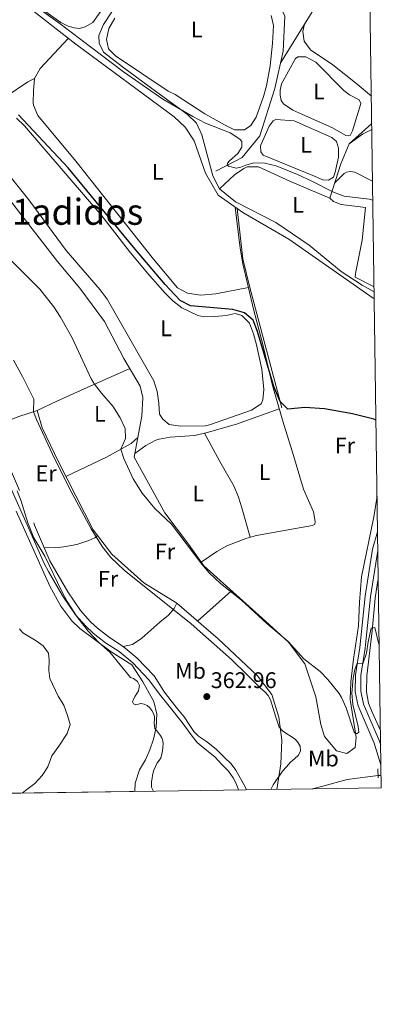
# Model space of a CAD drawing. Extents: x 594754 to 601708, y 664508 to 669230.
# Drawn here: x 601544 to 601704, y 664508 to 664944 of the extents above; entities that cross this region are included whole.
import ezdxf
from ezdxf.enums import TextEntityAlignment as Align

# ---------------------------------------------------------------- set-up
doc = ezdxf.new("R2010")
doc.units = 0
doc.header["$MEASUREMENT"] = 0
for name, pattern in [('DGN Style 2', [78.49170000000001, 47.09502000000001, -31.39668]), ('DGN Style 3', [109.88838000000001, 78.49170000000001, -31.39668]), ('DGN Style 5', [54.94419, 23.54751, -31.39668])]:
    doc.linetypes.add(name, pattern=pattern)
for name, color, linetype in [('Nivel 13', 7, 'Continuous'), ('Nivel 16', 7, 'Continuous'), ('Nivel 21', 7, 'Continuous'), ('Nivel 22', 7, 'Continuous'), ('Nivel 35', 7, 'Continuous'), ('Nivel 36', 7, 'Continuous'), ('Nivel 37', 7, 'Continuous'), ('Nivel 4', 7, 'Continuous'), ('Nivel 41', 7, 'Continuous'), ('Nivel 45', 7, 'Continuous'), ('Nivel 49', 7, 'Continuous'), ('Nivel 5', 7, 'Continuous'), ('Nivel 57', 7, 'Continuous'), ('Nivel 61', 7, 'Continuous'), ('Nivel 7', 7, 'Continuous')]:
    doc.layers.add(name, color=color, linetype=linetype)
doc.styles.add('Style-arial', font='arial.shx', dxfattribs={"bigfont": 'arialbig.shx'})
doc.styles.add('Style-arialn', font='arialn.shx', dxfattribs={"bigfont": 'arialnbig.shx'})
doc.styles.add('Style-times', font='times.shx', dxfattribs={"bigfont": 'timesbig.shx'})

# ---------------------------------------------------------------- blocks, each defined once
blk = doc.blocks.new('5PATER')
at = {"layer": 'Nivel 7', "linetype": 'Continuous', "lineweight": 0}
h = blk.add_hatch(color=53, dxfattribs=at)
edge = h.paths.add_edge_path()
edge.add_ellipse((0, 0), major_axis=(-1.095731442945027, -1.110710700472634), ratio=0.9994222409660316, start_angle=0, end_angle=360)

msp = doc.modelspace()

# ---------------------------------------------------------------- linework, layer by layer
at = {"layer": 'Nivel 13', "color": 4, "linetype": 'Continuous', "lineweight": 0}
for points in [[(601631.0830000001, 664876.9269999999, 345.477), (601642.78, 664883.0050000001, 343.583), (601650.5449999999, 664892.6130000001, 343.484), (601657.2110000001, 664913.602, 342.936), (601660.935, 664930.051, 341.989), (601661.615, 664945.5900000001, 341.441), (601659.494, 664950.2080000001, 341.291), (601650.068, 664956.854, 341.142), (601625.497, 664969.3430000001, 340.743)], [(601640.4480000001, 664860.435, 346.431), (601632.058, 664866.3119999999, 346.47), (601626.4680000001, 664876.088, 346.67), (601621.3859999999, 664890.321, 346.819), (601617.534, 664896.4010000001, 347.018), (601612.6200000001, 664900.943, 347.218), (601569.102, 664933.118, 345.773), (601545.5830000001, 664951.426, 345.224)], [(601701.118, 664825.6669999999, 345.822), (601692.683, 664830.041, 345.793), (601692.895, 664831.5560000001, 345.544), (601695.8360000001, 664846.3430000001, 345.793), (601697.297, 664860.7930000001, 345.444), (601686.513, 664862.1969999999, 345.394), (601683.183, 664863.4450000001, 345.295), (601681.494, 664865.0260000001, 345.045), (601686.4340000001, 664880.1799999999, 344.148), (601690.1200000001, 664889.054, 342.853), (601700.077, 664897.997, 341.912)], [(601532.2479999999, 664873.6710000001, 352.224), (601561.0220000001, 664836.861, 352.523), (601570.807, 664825.1059999999, 352.622), (601581.8230000001, 664810.422, 352.573), (601590.379, 664794.021, 352.573), (601597.5249999999, 664781.7490000001, 352.822), (601598.8030000001, 664776.7450000001, 352.921), (601598.354, 664768.379, 353.22), (601596.837, 664760.588, 353.42), (601594.888, 664750.2649999999, 354.394), (601608.4210000001, 664725.693, 354.543), (601618.9310000001, 664711.814, 354.792), (601625.679, 664702.1799999999, 354.792), (601653.01, 664677.712, 354.842), (601663.27, 664668.3030000001, 355.241), (601670.4979999999, 664658.781, 355.39), (601675.3330000001, 664644.0730000001, 355.59), (601677.496, 664631.838, 355.091), (601679.128, 664626.55, 354.842), (601684.5320000001, 664620.246, 354.792), (601689.0590000001, 664619.0590000001, 354.643), (601692.729, 664621.713, 354.743), (601693.1570000001, 664626.172, 354.842), (601690.506, 664642.9199999999, 354.693), (601690.7479999999, 664650.771, 354.743), (601691.9410000001, 664660.8, 354.194), (601694.244, 664675.5959999999, 354.145), (601694.6070000001, 664686.1170000001, 352.899), (601695.538, 664697.2660000001, 352.849), (601700.935, 664723.8570000001, 351.304), (601702.4510000001, 664732.993, 350.975)], [(601660.3289999999, 664772.1880000001, 350.095), (601646.108, 664825.375, 349.104), (601643.0449999999, 664838.0700000001, 348.147), (601640.4480000001, 664860.435, 346.431)], [(601701.192, 664820.48, 346.564), (601700.7660000001, 664820.747, 346.57), (601663.413, 664846.8459999999, 346.022), (601642.9439999999, 664858.6869999999, 346.42), (601640.4480000001, 664860.435, 346.431)], [(601551.9639999999, 664770.9340000001, 359.414), (601554.1170000001, 664763.2050000001, 359.414), (601561.379, 664748.1410000001, 359.414), (601576.7409999999, 664718.038, 359.265), (601584.987, 664707.304, 359.165), (601599.1440000001, 664694.6440000001, 359.065), (601613.8360000001, 664685.6440000001, 359.165), (601632.0109999999, 664669.8119999999, 359.165), (601649.4990000001, 664653.432, 359.215), (601655.79, 664645.1599999999, 359.215), (601658.9820000001, 664635.0630000001, 359.015), (601660.26, 664624.956, 359.015), (601659.8589999999, 664614.5160000001, 359.015), (601658.0449999999, 664603.125, 358.989)], [(601673.9029999999, 664603.3500000001, 356.352), (601678.4369999999, 664604.584, 355.84), (601689.1669999999, 664607.487, 355.192), (601702.9040000001, 664609.3160000001, 355.342)]]:
    msp.add_polyline3d(points, dxfattribs=at)
at = {"layer": 'Nivel 16', "color": 1, "linetype": 'Continuous', "lineweight": 13, "extrusion": (0.240011585111066, -0.5417948091014793, 0.8055140121954213), "elevation": -215544.6657431025, "flags": 128}
msp.add_lwpolyline([(819439.1822553969, 293579.473993663), (819434.5883821829, 293579.2006113431), (819427.4904830982, 293577.3443116408)], dxfattribs=at)
at = {"layer": 'Nivel 16', "color": 1, "linetype": 'Continuous', "lineweight": 13}
msp.add_polyline3d([(601700.4439999999, 664872.4950000001, 344.857), (601692.5700000001, 664876.56, 344.897), (601690.538, 664876.8559999999, 344.897), (601688.939, 664876.51, 344.897), (601687.898, 664875.96, 344.897), (601683.7080000001, 664871.8200000001, 344.642)], dxfattribs=at)
at = {"layer": 'Nivel 21', "color": 1, "linetype": 'DGN Style 2', "lineweight": 0, "extrusion": (-0.006189443357259701, 0.1753227107502041, 0.9844915631360829), "elevation": 113148.7276864575, "flags": 128}
msp.add_lwpolyline([(-624776.4924576359, -632935.5818868075), (-624776.4924576362, -632931.6088358387)], dxfattribs=at)
at = {"layer": 'Nivel 21', "color": 7, "linetype": 'DGN Style 3', "lineweight": 0}
for points in [[(601590.7679999999, 664956.2679999999, 343.252), (601581.3740000001, 664941.8600000001, 343.551), (601579.2239999999, 664936.95, 343.651), (601579.3729999999, 664933.6780000001, 343.9), (601581.382, 664929.5800000001, 344.199), (601589.656, 664923.152, 344.099), (601604.872, 664911.95, 344.249), (601618.3160000001, 664902.172, 345.196), (601622.44, 664898.121, 345.644), (601624.8330000001, 664893.06, 345.794), (601629.733, 664874.842, 345.694), (601632.6359999999, 664869.175, 345.644), (601639.7209999999, 664863.284, 345.644), (601657.561, 664854.155, 346.043), (601672.317, 664844.1170000001, 346.142), (601686.49, 664832.4539999999, 346.142), (601695.767, 664826.4880000001, 346.392), (601701.148, 664823.5700000001, 346.392)], [(601512.8500000001, 664807.463, 363.915), (601550.4010000001, 664721.2479999999, 364.905), (601550.7990000001, 664720.199, 364.562), (601557.602, 664704.416, 364.214), (601565.4890000001, 664690.655, 364.452), (601571.149, 664682.2990000001, 364.67), (601575.503, 664677.4240000001, 364.772), (601578.659, 664674.4920000001, 364.814), (601583.9110000001, 664670.456, 364.837), (601589.953, 664666.487, 364.85), (601596.26, 664661.318, 364.838), (601603.682, 664653.4909999999, 364.629), (601608.054, 664646.6699999999, 364.328), (601608.382, 664646.149, 364.264), (601611.3219999999, 664642.413, 363.944), (601614.0860000001, 664638.865, 363.788), (601616.9820000001, 664635.253, 363.596), (601619.2820000001, 664631.8770000001, 363.396), (601621.382, 664628.7690000001, 363.184), (601623.3260000001, 664626.7490000001, 362.956), (601626.8940000001, 664624.3970000001, 362.78), (601631.162, 664620.9210000001, 362.412), (601634.878, 664617.229, 362.044), (601637.898, 664614.405, 361.808), (601639.9780000001, 664611.601, 361.268), (601642.6100000001, 664606.9169999999, 360.9), (601644.3300000001, 664603.629, 360.724), (601644.6810000001, 664602.936, 360.7)], [(601704.038, 664622.699, 356.479), (601703.479, 664624.506, 356.38), (601696.392, 664640.9169999999, 355.611), (601695.2450000001, 664646.6270000001, 355.453), (601695.274, 664653.6130000001, 355.263), (601697.216, 664665.7039999999, 354.764), (601697.5079999999, 664668.584, 354.625), (601699.5220000001, 664688.395, 353.668), (601702.7960000001, 664709.0079999999, 353.02)]]:
    msp.add_polyline3d(points, dxfattribs=at)
at = {"layer": 'Nivel 21', "color": 7, "linetype": 'Continuous', "lineweight": 0}
for points in [[(601517.129, 664788.2660000001, 364.912), (601548.135, 664719.051, 364.562), (601554.986, 664703.156, 364.214), (601556.895, 664699.5860000001, 364.26), (601563.034, 664689.1070000001, 364.452), (601568.8559999999, 664680.5109999999, 364.67), (601573.429, 664675.3899999999, 364.772), (601576.784, 664672.274, 364.814), (601582.2280000001, 664668.0900000001, 364.837), (601588.2320000001, 664664.146, 364.85), (601594.28, 664659.189, 364.838), (601601.452, 664651.6270000001, 364.629), (601606.0819999999, 664645.325, 364.328), (601610.402, 664639.977, 364.26), (601616.0860000001, 664632.7010000001, 363.4), (601620.534, 664626.7690000001, 363.104), (601622.8219999999, 664623.9410000001, 362.916), (601626.3219999999, 664620.9450000001, 362.492), (601630.5860000001, 664617.5090000001, 362.484), (601633.8060000001, 664614.0249999999, 362.224), (601636.662, 664611.2409999999, 361.732), (601638.6780000001, 664608.233, 361.3), (601640.122, 664605.713, 360.928), (601641.119, 664602.8859999999, 360.848)], [(601704.162, 664614.061, 356.926), (601701.1939999999, 664623.662, 356.38), (601694.057, 664640.1869999999, 355.611), (601692.811, 664646.3899999999, 355.453), (601692.842, 664653.8119999999, 355.263), (601694.8030000001, 664666.02, 354.764), (601697.1089999999, 664688.7080000001, 353.668), (601700.415, 664709.531, 353.02), (601702.6769999999, 664717.2760000001, 352.562)]]:
    msp.add_polyline3d(points, dxfattribs=at)
at = {"layer": 'Nivel 22', "color": 4, "linetype": 'DGN Style 5', "lineweight": 0, "extrusion": (0.01577146303960784, -0.0009032638967672918, 0.999875214748282), "elevation": 9244.715169221789, "flags": 128}
msp.add_lwpolyline([(697926.377639323, -562641.413780262), (697926.377639323, -562642.7431206999)], dxfattribs=at)
at = {"layer": 'Nivel 35', "color": 92, "linetype": 'DGN Style 3', "lineweight": 0}
msp.add_polyline3d([(601543.071, 664735.4099999999, 371.452), (601544.9110000001, 664730.7690000001, 371.392), (601547.8389999999, 664721.182, 371.011), (601550.402, 664714.523, 370.804), (601555.379, 664706.392, 370.705), (601562.871, 664690.726, 370.655), (601565.2690000001, 664686.342, 370.655), (601569.5460000001, 664679.6780000001, 370.577), (601574.551, 664673.2720000001, 370.401), (601579.227, 664668.223, 370.256), (601584.183, 664663.8800000001, 370.256), (601593.25, 664652.733, 369.064), (601594.6259999999, 664652.2930000001, 369.012), (601596.3060000001, 664650.973, 368.944), (601597.2660000001, 664649.149, 368.784), (601596.882, 664646.837, 368.672), (601596.111, 664645.602, 368.661), (601595.318, 664644.389, 368.668), (601594.577, 664643.149, 368.683), (601594.1499999999, 664641.8929999999, 368.708), (601594.6140000001, 664641.0970000001, 368.773), (601595.5819999999, 664640.533, 368.832), (601597.8940000001, 664641.145, 368.724), (601599.318, 664640.8940000001, 368.583), (601600.7220000001, 664640.253, 368.44), (601601.8459999999, 664639.2280000001, 368.295), (601602.702, 664638.041, 368.148), (601603.4750000001, 664636.784, 367.907), (601603.9299999999, 664635.433, 367.672), (601603.896, 664634, 367.63), (601603.7820000001, 664632.565, 367.612), (601604.054, 664630.1089999999, 367.404), (601605.5260000001, 664628.321, 367.452), (601606.3559999999, 664627.173, 367.329), (601607.118, 664625.933, 367.232), (601607.595, 664624.648, 367.241), (601607.7380000001, 664623.325, 367.252), (601607.6370000001, 664621.7890000001, 367.271), (601607.406, 664620.253, 367.256), (601607.115, 664618.6969999999, 367.15), (601606.646, 664617.189, 367.02), (601605.8999999999, 664615.9990000001, 366.921), (601605.102, 664614.845, 366.824), (601604.2849999999, 664613.3090000001, 366.74), (601603.6140000001, 664611.7050000001, 366.712), (601603.074, 664609.453, 366.872), (601602.827, 664608.041, 366.83), (601602.618, 664606.625, 366.804), (601602.594, 664604.165, 366.9), (601603.2450000001, 664602.6140000001, 366.987), (601603.3770000001, 664602.351, 367.001)], dxfattribs=at)
at = {"layer": 'Nivel 36', "color": 92, "linetype": 'Continuous', "lineweight": 0, "extrusion": (0.1572637834947717, 0.1402854346492436, 0.9775418657153168), "elevation": 188209.2008027651, "flags": 128}
msp.add_lwpolyline([(95523.71563132934, -871320.4172518691), (95523.71563132922, -871341.0634173001)], dxfattribs=at)
at = {"layer": 'Nivel 36', "color": 92, "linetype": 'Continuous', "lineweight": 0}
for points in [[(601659.79, 664924.993, 342.28), (601672.469, 664945.5290000001, 340.535), (601682.987, 664962.533, 340.375), (601686.862, 664969.284, 339.84), (601690.5900000001, 664977.5830000001, 338.941), (601695.6340000001, 664991.659, 338.691), (601698.642, 664997.7180000001, 338.48)], [(601589.125, 664960.6950000001, 342.973), (601576.605, 664942.7479999999, 342.973), (601573.267, 664940.8459999999, 342.924), (601570.6640000001, 664940.169, 342.924), (601568.3160000001, 664940.4040000001, 342.924), (601565.6950000001, 664941.1229999999, 342.924), (601562.372, 664942.77, 342.924), (601551.2110000001, 664950.6780000001, 342.924)], [(601655.5959999999, 664945.889, 343.534), (601656.524, 664941.449, 343.534), (601656.2010000001, 664933.479, 343.534), (601655.0689999999, 664923.547, 343.465), (601653.469, 664914.771, 343.413), (601652.2150000001, 664909.935, 343.397), (601648.956, 664900.8970000001, 343.285), (601646.587, 664897.226, 343.285), (601643.7239999999, 664895.1969999999, 343.285), (601639.2990000001, 664895.226, 343.285), (601634.835, 664897.459, 343.285), (601626.125, 664902.3970000001, 343.285), (601613.1070000001, 664910.824, 343.185), (601609.9010000001, 664912.3489999999, 343.285)], [(601609.9010000001, 664912.3489999999, 343.285), (601586.619, 664927.9820000001, 343.135), (601583.5989999999, 664931.179, 343.036), (601582.6640000001, 664935.1799999999, 343.036), (601583.619, 664940.088, 342.985), (601586.3999999999, 664944.6680000001, 343.035)], [(601670.283, 664941.9880000001, 340.835), (601669.6359999999, 664938.8489999999, 340.884), (601670.088, 664934.575, 340.685), (601673.017, 664930.662, 340.685), (601682.842, 664924.05, 340.934), (601693.6329999999, 664915.4299999999, 340.635), (601699.9029999999, 664910.1240000001, 340.662)], [(601645.4820000001, 664825.4880000001, 348.207), (601631.0830000001, 664822.6399999999, 347.359), (601624.4550000001, 664822.0249999999, 347.01), (601618.4469999999, 664822.837, 347.01), (601614.0619999999, 664825.338, 347.01), (601603.4950000001, 664838.033, 347.01), (601569.0249999999, 664881.2990000001, 346.901), (601552.2479999999, 664901.575, 346.861), (601550.298, 664906.209, 346.861), (601550.183, 664907.229, 346.861), (601550.2649999999, 664912.531, 346.861), (601550.828, 664917.9450000001, 346.761), (601553.257, 664922.3360000001, 346.813), (601565.7380000001, 664935.736, 345.694)], [(601665.132, 664903.969, 343.284), (601661.0519999999, 664906.7860000001, 342.963), (601660.02, 664908.159, 342.885), (601659.4820000001, 664910.5959999999, 342.835), (601659.5789999999, 664912.7490000001, 342.835), (601660.121, 664915.6170000001, 342.835), (601666.314, 664926.8160000001, 342.984), (601667.358, 664927.605, 342.984), (601670.8670000001, 664927.537, 342.984), (601675.2849999999, 664925.1540000001, 343.052), (601687.777, 664912.6769999999, 343.084), (601690.237, 664910.746, 343.084), (601694.5279999999, 664908.598, 343.134), (601695.311, 664906.8360000001, 343.134), (601691.5050000001, 664894.821, 342.885), (601690.53, 664892.754, 342.885), (601689.6510000001, 664892.5220000001, 342.885), (601688.6159999999, 664892.73, 342.885), (601682.6599999999, 664896.1680000001, 342.885), (601669.1070000001, 664902.2220000001, 342.885), (601665.132, 664903.969, 343.284)], [(601550.828, 664917.9450000001, 346.761), (601547.774, 664916.477, 347.159), (601538.287, 664909.9880000001, 348.156), (601530.507, 664903.4280000001, 349.601), (601526.51, 664900.4739999999, 350.183), (601524.0079999999, 664898.3060000001, 350.548), (601515.5630000001, 664888.04, 352.13)], [(601542.727, 664900.4639999999, 350.007), (601546.3430000001, 664896.997, 350.007), (601580.649, 664857.1329999999, 350.206), (601592.8929999999, 664841.321, 350.4), (601600.7550000001, 664831.7649999999, 350.405), (601608.6340000001, 664822.8570000001, 350.405), (601612.081, 664819.4839999999, 350.405), (601616.047, 664816.4850000001, 350.381), (601623.094, 664813.0079999999, 350.253), (601625.7280000001, 664812.494, 350.156), (601630.6329999999, 664812.537, 349.907), (601635.6640000001, 664812.977, 349.708), (601639.5460000001, 664813.9140000001, 349.608), (601642.523, 664813.0700000001, 349.508), (601645.8970000001, 664809.5490000001, 350.156), (601647.6840000001, 664804.8430000001, 350.211), (601649.0419999999, 664800.0549999999, 350.251), (601651.362, 664789.209, 350.306), (601652.3400000001, 664780.3019999999, 350.306), (601651.9099999999, 664775.7239999999, 350.256), (601651.085, 664773.902, 350.206), (601646.8940000001, 664771.0630000001, 350.242), (601628.2339999999, 664764.6000000001, 350.206), (601626.412, 664764.1980000001, 350.206), (601615.365, 664764.051, 350.206), (601610.4210000001, 664764.7949999999, 350.156), (601607.6370000001, 664767.0819999999, 350.156), (601606.0360000001, 664769.26, 350.156), (601605.7660000001, 664774.253, 350.156), (601605.0630000001, 664779.334, 350.179), (601603.642, 664784.115, 350.204), (601582.906, 664820.2960000001, 350.205), (601579.8200000001, 664824.331, 350.256)], [(601673.993, 664875.0190000001, 343.833), (601652.048, 664884.091, 343.883), (601650.9029999999, 664885.537, 343.883), (601650.7649999999, 664888.21, 343.883), (601654.625, 664896.915, 343.883), (601656.398, 664899.1740000001, 343.883), (601657.6799999999, 664899.7620000001, 343.883), (601665.74, 664899.2250000001, 343.883), (601682.426, 664891.8230000001, 344.032), (601684.4850000001, 664890.0109999999, 344.081), (601685.379, 664887.092, 344.181), (601685.3060000001, 664883.064, 344.331), (601683.858, 664876.533, 344.331), (601683.0819999999, 664874.3060000001, 344.331), (601680.8770000001, 664873.007, 344.331), (601678.4839999999, 664873.067, 344.331), (601673.993, 664875.0190000001, 343.833)], [(601579.8200000001, 664824.331, 350.256), (601564.7420000001, 664841.8700000001, 350.256), (601548.185, 664864.2960000001, 350.106), (601532.608, 664883.632, 350.055)], [(601632.6359999999, 664869.175, 345.976), (601639.27, 664875.291, 345.776), (601643.3759999999, 664878.1599999999, 345.504), (601644.9469999999, 664878.871, 345.427), (601649.973, 664878.7990000001, 345.332), (601664.155, 664872.3200000001, 345.327), (601681.494, 664865.0260000001, 345.045)], [(601624.5290000001, 664703.8200000001, 353.944), (601631.5, 664708.575, 353.445), (601635.871, 664710.966, 353.211), (601644.801, 664714.452, 352.875), (601648.993, 664715.56, 352.747), (601666.385, 664718.679, 352.698), (601673.783, 664720.0789999999, 353.246), (601674.908, 664720.5800000001, 352.997), (601675.0860000001, 664721.8130000001, 352.947), (601674.236, 664726.1329999999, 352.598), (601669.8859999999, 664736.088, 352.349), (601665.037, 664752.4709999999, 351.551), (601661.1200000001, 664764.733, 351.252), (601656.1570000001, 664782.024, 350.208), (601651.7520000001, 664800.723, 349.558), (601647.8910000001, 664815.212, 348.719), (601643.0519999999, 664835.854, 347.691), (601641.879, 664842.7820000001, 347.365), (601639.6399999999, 664861.0009999999, 346.12)], [(601531.679, 664764.2320000001, 364.411), (601534.04, 664764.4739999999, 362.952), (601538.2919999999, 664766.0819999999, 361.855), (601543.788, 664768.23, 361.407), (601547.996, 664769.6399999999, 360.659), (601551.9639999999, 664770.9340000001, 359.414), (601560.6000000001, 664775.0660000001, 358.018), (601574.077, 664781.1240000001, 355.422), (601592.962, 664789.585, 352.662)], [(601595.1840000001, 664751.8330000001, 354.245), (601600.065, 664755.5050000001, 354.095), (601604.4569999999, 664757.827, 353.489), (601605.969, 664758.284, 353.347), (601610.899, 664759.0959999999, 353.657), (601621.723, 664759.858, 353.069), (601627.2409999999, 664761.196, 352.909), (601640.1680000001, 664764.9280000001, 351.958), (601659.111, 664771.7320000001, 350.829)], [(601564.6869999999, 664741.658, 359.381), (601582.5789999999, 664750.2220000001, 356.18), (601593.5430000001, 664756.3999999999, 354.148), (601596.537, 664759.003, 353.569)], [(601626.05, 664760.9070000001, 352.943), (601632.787, 664748.3130000001, 353.693), (601639.119, 664737.219, 353.491), (601641.0630000001, 664732.598, 353.637), (601642.619, 664727.8400000001, 353.765), (601646.2380000001, 664714.8319999999, 352.831)], [(601555.065, 664710.301, 364.343), (601559.8459999999, 664710.1070000001, 363.396), (601563.6810000001, 664710.565, 362.947), (601569.439, 664711.632, 361.901), (601574.888, 664713.342, 360.605), (601577.4979999999, 664714.497, 360.306), (601578.6640000001, 664715.533, 359.241)], [(601703.9450000001, 664629.1740000001, 355.285), (601700.2110000001, 664637.3800000001, 355.267), (601698.6939999999, 664641.3289999999, 355.249), (601697.699, 664646.2960000001, 355.229), (601697.915, 664653.5009999999, 355.199), (601700.287, 664673.3600000001, 355.005), (601701.5590000001, 664687.8049999999, 355.199), (601702.652, 664694.736, 355.199), (601702.9820000001, 664696.1070000001, 355.199)], [(601589.953, 664666.487, 364.85), (601594.1529999999, 664667.378, 363.554), (601598.2579999999, 664670.155, 362.979), (601606.227, 664677.158, 361.162), (601610.156, 664680.338, 360.555), (601612.621, 664683.2790000001, 359.866), (601613.8360000001, 664685.6440000001, 359.165)]]:
    msp.add_polyline3d(points, dxfattribs=at)
at = {"layer": 'Nivel 4', "color": 30, "linetype": 'Continuous', "lineweight": 30, "elevation": 350, "flags": 128}
msp.add_lwpolyline([(601701.966, 664766.6869999999), (601701.065, 664767.1140000001), (601691.533, 664769.4950000001), (601679.2069999999, 664771.72), (601670.405, 664772.3360000001), (601662.936, 664771.4950000001), (601659.6000000001, 664774.936), (601656.747, 664781.575), (601649.45, 664805.9979999999), (601647.5120000001, 664810.9439999999), (601643.669, 664814.172), (601638.588, 664815.6059999999), (601619.821, 664817.368), (601615.325, 664819.6359999999), (601608.659, 664826.797), (601594.6030000001, 664843.29), (601565.604, 664878.446), (601543.733, 664901.9380000001)], dxfattribs=at)
at = {"layer": 'Nivel 49', "color": 7, "linetype": 'Continuous', "lineweight": 0, "extrusion": (0.01213586026189363, 0.000171756000198618, 0.9999263429851122), "elevation": 7782.097925687546, "flags": 128}
msp.add_lwpolyline([(601554.6196912196, 664601.0241808933), (601381.2839212678, 664598.571180857)], dxfattribs=at)
at = {"layer": 'Nivel 5', "color": 30, "linetype": 'Continuous', "lineweight": 0, "flags": 128}
for points, elevation in [([(601700.565, 664864.1089999999), (601698.8800000001, 664864.4990000001), (601687.8500000001, 664865.892), (601683.1470000001, 664867.598), (601673.496, 664872.5719999999), (601667.2409999999, 664875.4240000001), (601657.7250000001, 664879.2280000001), (601652.79, 664880.5220000001), (601647.824, 664880.6259999999), (601644.379, 664879.6429999999), (601642.131, 664878.642), (601640.091, 664878.2350000001), (601636.676, 664879.125), (601636.1259999999, 664879.652), (601636.2579999999, 664880.4070000001), (601637.0730000001, 664881.551), (601640.7520000001, 664884.8030000001), (601642.548, 664887.5260000001), (601642.5889999999, 664890.118), (601641.6429999999, 664891.173), (601637.4639999999, 664893.905), (601626.527, 664898.2620000001), (601620.8030000001, 664901.182), (601607.6529999999, 664908.7520000001), (601590.179, 664920.936), (601562.139, 664942.2409999999), (601549.7520000001, 664951.077)], 345), ([(601703.3970000001, 664667.21), (601703.0430000001, 664668.0630000001), (601701.473, 664674.7860000001), (601699.7949999999, 664674.5730000001), (601698.4650000001, 664668.494), (601697.75, 664663.4040000001), (601696.088, 664658.6840000001), (601693.672, 664658.9820000001), (601692.6000000001, 664656.247), (601691.8630000001, 664652.369), (601691.257, 664645.7050000001), (601691.6340000001, 664640.712), (601694.075, 664631.0249999999), (601694.433, 664628.4280000001), (601693.6680000001, 664627.922), (601692.9099999999, 664627.8940000001), (601692.2420000001, 664628.5419999999), (601688.754, 664639.253), (601686.6980000001, 664643.8189999999), (601685.6159999999, 664645.5860000001), (601680.639, 664651.7990000001), (601677.19, 664655.4099999999), (601670.0179999999, 664660.9040000001), (601663.1200000001, 664668.587), (601653.5970000001, 664676.6699999999), (601642.3929999999, 664686.9310000001), (601633.0590000001, 664694.3330000001), (601628.1300000001, 664699.098), (601624.899, 664702.913), (601611.3500000001, 664720.646), (601604.0290000001, 664727.479), (601598.3940000001, 664734.379), (601594.4680000001, 664740.635), (601590.3400000001, 664749.7409999999), (601589.0490000001, 664753.868), (601590.9839999999, 664758.5619999999), (601590.854, 664762.99), (601588.7350000001, 664767.767), (601585.3859999999, 664772.923), (601580.368, 664778.612), (601577.3230000001, 664782.578), (601575.9040000001, 664784.9639999999), (601567.4850000001, 664803.1140000001), (601562.288, 664812.308), (601559.3230000001, 664816.854), (601553.129, 664824.7139999999), (601535.638, 664842.2450000001)], 355), ([(601541.4739999999, 664793.233), (601545.466, 664786.0220000001), (601550.469, 664775.946), (601550.3740000001, 664770.415), (601551.6740000001, 664766.8859999999), (601558.6359999999, 664751.8970000001), (601566.2309999999, 664736.3570000001), (601575.842, 664718.5050000001), (601580.7280000001, 664710.7409999999), (601584.6140000001, 664705.908), (601590.422, 664700.1740000001), (601620.172, 664676.4410000001), (601638.007, 664660.622), (601640.1980000001, 664658.4990000001), (601642.548, 664656.2209999999), (601645.817, 664652.97), (601649.064, 664649.6969999999), (601650.865, 664648.017), (601652.6840000001, 664646.345), (601654.1780000001, 664644.7380000001), (601655.2679999999, 664642.865), (601656.48, 664639.0390000001), (601657.604, 664635.1969999999), (601658.2919999999, 664632.952), (601659.128, 664630.7409999999), (601660.5789999999, 664629.075), (601662.44, 664627.7609999999), (601664.362, 664626.5360000001), (601666.2919999999, 664625.2409999999), (601667.5390000001, 664623.8400000001), (601668.344, 664622.229), (601668.4920000001, 664620.2150000001), (601667.6399999999, 664618.325), (601665.869, 664616.7209999999), (601664.1159999999, 664615.165)], 360), ([(601595.158, 664602.2350000001), (601595.308, 664605.9369999999), (601597.2479999999, 664611.861), (601599.9639999999, 664616.2890000001), (601601.844, 664620.6170000001), (601603.496, 664625.409), (601604.6000000001, 664630.685), (601604.8759999999, 664636.513), (601603.5719999999, 664642.1370000001), (601598.736, 664650.7409999999), (601593.804, 664658.2450000001), (601584.6599999999, 664664.0430000001), (601570.774, 664674.467), (601567.2239999999, 664677.8470000001), (601562.3999999999, 664684.345), (601557.587, 664693.0930000001), (601542.6510000001, 664726.3400000001)], 365), ([(601545.2420000001, 664601.5279999999), (601546.844, 664602.5889999999), (601550.9839999999, 664605.6969999999), (601554.2280000001, 664609.2930000001), (601556.744, 664613.129), (601558.48, 664618.0490000001), (601561.504, 664622.2409999999), (601565.2960000001, 664627.9169999999), (601566.4880000001, 664631.9210000001), (601565.4040000001, 664635.8970000001), (601563.804, 664640.4169999999), (601561.2919999999, 664644.405), (601557.4880000001, 664652.321), (601557.1680000001, 664655.733), (601557.3119999999, 664660.3929999999), (601557.02, 664663.413), (601554.5800000001, 664666.6529999999), (601551.5519999999, 664668.973), (601545.604, 664672.4569999999), (601544.176, 664674.298)], 370), ([(601664.1159999999, 664615.165), (601662.3119999999, 664613.2080000001), (601660.592, 664611.169), (601659.047, 664609.044), (601657.5719999999, 664606.869), (601656.4990000001, 664605.193), (601655.504, 664603.4610000001), (601655.341, 664603.087)], 360)]:
    msp.add_lwpolyline(points, dxfattribs=dict(at, elevation=elevation))
at = {"layer": 'Nivel 57', "color": 92, "linetype": 'DGN Style 3', "lineweight": 0}
msp.add_polyline3d([(601430.054, 664599.898, 369.105), (601603.3770000001, 664602.351, 367.001), (601603.2450000001, 664602.6140000001, 366.987), (601602.594, 664604.165, 366.9), (601602.618, 664606.625, 366.804), (601602.827, 664608.041, 366.83), (601603.074, 664609.453, 366.872), (601603.6140000001, 664611.7050000001, 366.712), (601604.2849999999, 664613.3090000001, 366.74), (601605.102, 664614.845, 366.824), (601605.8999999999, 664615.9990000001, 366.921), (601606.646, 664617.189, 367.02), (601607.115, 664618.6969999999, 367.15), (601607.406, 664620.253, 367.256), (601607.6370000001, 664621.7890000001, 367.271), (601607.7380000001, 664623.325, 367.252), (601607.595, 664624.648, 367.241), (601607.118, 664625.933, 367.232), (601606.3559999999, 664627.173, 367.329), (601605.5260000001, 664628.321, 367.452), (601604.054, 664630.1089999999, 367.404), (601603.7820000001, 664632.565, 367.612), (601603.896, 664634, 367.63), (601603.9299999999, 664635.433, 367.672), (601603.4750000001, 664636.784, 367.907), (601602.702, 664638.041, 368.148), (601601.8459999999, 664639.2280000001, 368.295), (601600.7220000001, 664640.253, 368.44), (601599.318, 664640.8940000001, 368.583), (601597.8940000001, 664641.145, 368.724), (601595.5819999999, 664640.533, 368.832), (601594.6140000001, 664641.0970000001, 368.773), (601594.1499999999, 664641.8929999999, 368.708), (601594.577, 664643.149, 368.683), (601595.318, 664644.389, 368.668), (601596.111, 664645.602, 368.661), (601596.882, 664646.837, 368.672), (601597.2660000001, 664649.149, 368.784), (601596.3060000001, 664650.973, 368.944), (601594.6259999999, 664652.2930000001, 369.012), (601593.25, 664652.733, 369.064), (601584.183, 664663.8800000001, 370.256), (601579.227, 664668.223, 370.256), (601574.551, 664673.2720000001, 370.401), (601569.5460000001, 664679.6780000001, 370.577), (601565.2690000001, 664686.342, 370.655), (601562.871, 664690.726, 370.655), (601555.379, 664706.392, 370.705), (601550.402, 664714.523, 370.804), (601547.8389999999, 664721.182, 371.011), (601544.9110000001, 664730.7690000001, 371.392), (601543.071, 664735.4099999999, 371.452)], dxfattribs=at)
at = {"layer": 'Nivel 61', "color": 7, "linetype": 'Continuous', "lineweight": 0, "flags": 128}
msp.add_lwpolyline([(594754.05, 669134.21), (598195.8700000001, 669181.29), (601637.7, 669230.04), (601671.03, 666916.9099999999), (601704.31, 664603.78), (598260.24, 664555.03), (594816.1499999999, 664507.97), (594785.1200000001, 666821.0900000001)], close=True, dxfattribs=at)

# ---------------------------------------------------------------- block references
at = {"layer": 'Nivel 7', "color": 53, "linetype": 'Continuous', "lineweight": 0}
msp.add_blockref('5PATER', (601627.06, 664644.253, 362.96), dxfattribs=at)

# ---------------------------------------------------------------- texts
at = {"layer": 'Nivel 37', "color": 92, "linetype": 'Continuous', "lineweight": 0, "style": 'Style-arialn'}
for s, p in [('L', (601622.6151597833, 664939.710001, 343.23)), ('L', (601676.6821597833, 664912.257001, 342.996)), ('L', (601670.9461597833, 664888.609001, 343.879)), ('L', (601605.3381597833, 664876.635001, 346.342)), ('L', (601667.4221597833, 664862.061001, 345.532)), ('L', (601609.0461597834, 664807.361001, 350.335)), ('L', (601579.6981597834, 664769.504001, 355.835)), ('Fr', (601688.2085157062, 664755.405001, 350.896)), ('Er', (601555.9158385226, 664743.1240009998, 361.48)), ('L', (601652.6351597833, 664743.6060009999, 352.559)), ('L', (601623.2621597834, 664734.1740009999, 354.291)), ('Fr', (601608.5625157063, 664708.4810009999, 356.652)), ('Fr', (601583.3465157063, 664696.399001, 361.389)), ('Mb', (601619.8218623525, 664655.6330009999, 362.479)), ('Mb', (601678.6658623526, 664616.8120009999, 358.411))]:
    msp.add_text(s, height=7.000002, dxfattribs=at).set_placement(p, align=Align.MIDDLE_CENTER)
at = {"layer": 'Nivel 41', "color": 7, "linetype": 'Continuous', "lineweight": 0, "style": 'Style-arial'}
msp.add_text('362.96', height=7.000002, dxfattribs=at).set_placement((601628.7960000001, 664648.003, 362.96))
at = {"layer": 'Nivel 45', "color": 7, "linetype": 'Continuous', "lineweight": 0, "style": 'Style-times'}
msp.add_text('Los A%%241adidos', height=11.500002, dxfattribs=at).set_placement((601527.4844351639, 664858.9380009999, 353.897), align=Align.MIDDLE_CENTER)

doc.saveas('drawing.dxf')
